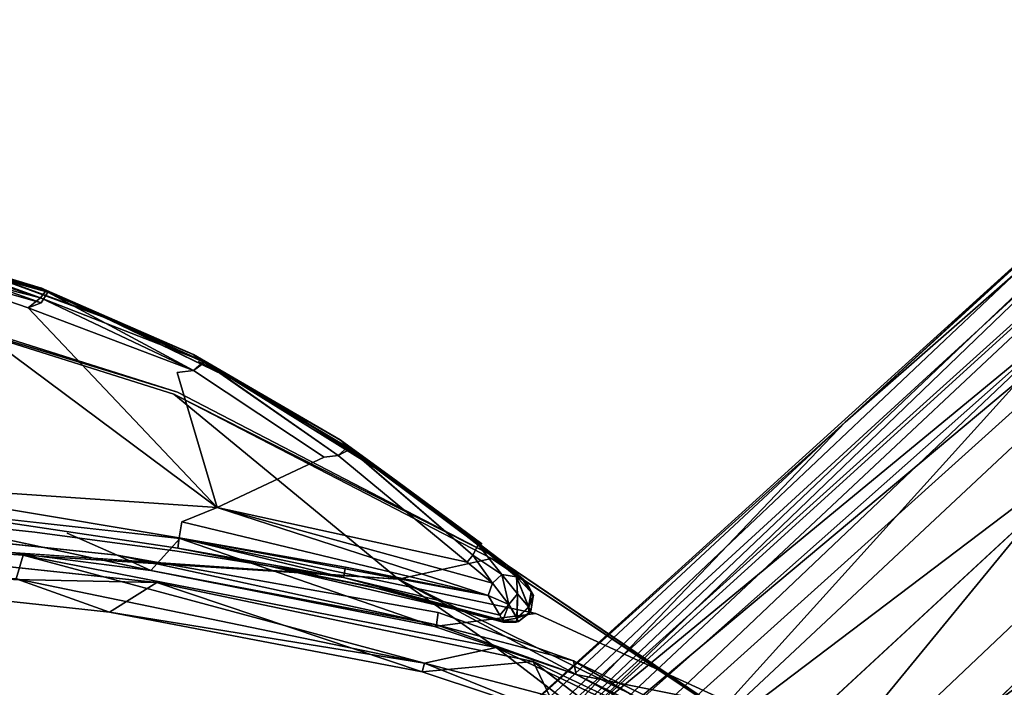
# Model space of a CAD drawing. Units: inches. Extents: x 0 to 220, y 2 to 75.
# Drawn here: x 81 to 82, y 37 to 38 of the extents above; entities that cross this region are included whole.
import ezdxf

# ---------------------------------------------------------------- set-up
doc = ezdxf.new("R2010")
doc.units = ezdxf.units.IN
doc.header["$MEASUREMENT"] = 0
doc.layers.add('SEAT-FRAME', color=5, linetype='Continuous')

# ---------------------------------------------------------------- blocks, each defined once
blk = doc.blocks.new('LMGS20_M_0T')
at = {"layer": 'SEAT-FRAME'}
for points in [[(5.4848, 6.4599, 24.5316), (5.5338, 6.4518, 24.5548), (6.9201, 7.7516, 0.2484)], [(6.9201, 7.7516, 0.2484), (6.8359, 7.7435, 0.2436), (5.4848, 6.4599, 24.5316)], [(5.5338, 6.4518, 24.5548), (7.0385, 7.7113, 0.2513), (6.9201, 7.7516, 0.2484)], [(6.8359, 7.7435, 0.2436), (6.0745, 7.0779, 10.882), (5.4848, 6.4599, 24.5316)], [(6.0745, 7.0779, 10.882), (6.8359, 7.7435, 0.2436), (6.7445, 7.6934, 0.2364)], [(5.5338, 6.4518, 24.5548), (5.6027, 6.4191, 24.5427), (7.0385, 7.7113, 0.2513)], [(5.8388, 6.2497, 24.5362), (7.0385, 7.7113, 0.2513), (5.6027, 6.4191, 24.5427)], [(7.0385, 7.7113, 0.2513), (5.8388, 6.2497, 24.5362), (7.2278, 7.5658, 0.2529)], [(6.0745, 7.0779, 10.882), (6.7445, 7.6934, 0.2364), (6.7222, 7.6702, 0.2342)], [(5.0656, 6.1038, 24.5185), (5.2957, 6.3778, 24.5183), (6.7222, 7.6702, 0.2342)], [(6.7222, 7.6702, 0.2342), (6.5446, 7.4586, 0.2342), (5.0656, 6.1038, 24.5185)], [(6.0745, 7.0779, 10.882), (6.7222, 7.6702, 0.2342), (5.2957, 6.3778, 24.5183)], [(7.4055, 7.4025, 0.2529), (7.2278, 7.5658, 0.2529), (5.8388, 6.2497, 24.5362)], [(5.6133, 6.5625, 13.5809), (5.0656, 6.1038, 24.5185), (6.5446, 7.4586, 0.2342)], [(6.498, 7.3667, 0.2271), (5.6133, 6.5625, 13.5809), (6.5446, 7.4586, 0.2342)], [(6.0547, 6.0549, 24.5363), (7.4055, 7.4025, 0.2529), (5.8388, 6.2497, 24.5362)], [(7.4055, 7.4025, 0.2529), (6.0547, 6.0549, 24.5363), (6.2496, 5.839, 24.5362)], [(6.2496, 5.839, 24.5362), (7.7114, 7.0386, 0.2509), (7.4055, 7.4025, 0.2529)], [(4.728, 7.2862, 8.7386), (4.461, 7.3543, 8.7336), (4.4648, 7.3721, 8.7452)], [(4.4648, 7.3721, 8.956), (4.461, 7.3543, 8.9676), (4.7293, 7.2777, 8.9655)], [(4.4648, 7.3721, 8.956), (4.7405, 7.2954, 8.9477), (4.4668, 7.3807, 8.9371)], [(4.7405, 7.2954, 8.9477), (4.4648, 7.3721, 8.956), (4.7293, 7.2777, 8.9655)], [(4.4668, 7.3807, 8.7641), (4.7372, 7.2987, 8.7617), (4.728, 7.2862, 8.7386)], [(4.4668, 7.3807, 8.7641), (4.7296, 7.3025, 8.7777), (4.7372, 7.2987, 8.7617)], [(5.6133, 6.5625, 13.5809), (6.498, 7.3667, 0.2271), (6.4907, 7.286, 0.2227)], [(4.461, 7.3543, 8.7336), (4.7075, 7.2693, 8.7325), (5.0238, 6.9351, 8.7325)], [(4.461, 7.3543, 8.7336), (4.728, 7.2862, 8.7386), (4.7075, 7.2693, 8.7325)], [(4.6231, 7.3316, 8.8908), (4.8274, 7.2574, 8.8921), (4.6238, 7.3311, 8.8129)], [(4.6238, 7.3311, 8.8129), (4.8274, 7.2574, 8.8921), (4.8414, 7.2508, 8.8127)], [(4.7296, 7.3025, 8.7777), (4.984, 7.1912, 8.7775), (4.7372, 7.2987, 8.7617)], [(4.9836, 7.1914, 8.9237), (4.7299, 7.3024, 8.9236), (4.7405, 7.2954, 8.9477)], [(4.9843, 7.1648, 8.7357), (4.7075, 7.2693, 8.7325), (4.728, 7.2862, 8.7386)], [(4.7372, 7.2987, 8.7617), (5.0016, 7.1794, 8.754), (4.728, 7.2862, 8.7386)], [(4.9843, 7.1648, 8.7357), (4.728, 7.2862, 8.7386), (5.0016, 7.1794, 8.754)], [(4.7372, 7.2987, 8.7617), (4.984, 7.1912, 8.7775), (5.0016, 7.1794, 8.754)], [(5.0026, 7.1779, 8.9483), (4.7405, 7.2954, 8.9477), (4.9843, 7.1648, 8.9655)], [(4.7405, 7.2954, 8.9477), (5.0026, 7.1779, 8.9483), (4.9836, 7.1914, 8.9237)], [(6.4907, 7.286, 0.2227), (5.0131, 5.9752, 24.5084), (5.6133, 6.5625, 13.5809)], [(6.4907, 7.286, 0.2227), (5.0194, 5.8902, 24.5045), (5.0131, 5.9752, 24.5084)], [(5.0194, 5.8902, 24.5045), (6.4907, 7.286, 0.2227), (5.7739, 6.4933, 11.0922)], [(6.4907, 7.286, 0.2227), (6.52, 7.1916, 0.2196), (5.7739, 6.4933, 11.0922)], [(5.0509, 7.1488, 8.8844), (4.8414, 7.2508, 8.8127), (4.8274, 7.2574, 8.8921)], [(4.9836, 7.1914, 8.9237), (5.0509, 7.1488, 8.8844), (4.8274, 7.2574, 8.8921)], [(5.2299, 7.0481, 8.9251), (4.9836, 7.1914, 8.9237), (5.0026, 7.1779, 8.9483)], [(5.13, 7.1052, 8.8972), (4.9836, 7.1914, 8.9237), (5.2299, 7.0481, 8.9251)], [(4.9836, 7.1914, 8.9237), (5.13, 7.1052, 8.8972), (5.0509, 7.1488, 8.8844)], [(4.984, 7.1912, 8.7775), (5.2296, 7.0483, 8.7762), (5.0016, 7.1794, 8.754)], [(5.2296, 7.0483, 8.7762), (4.984, 7.1912, 8.7775), (5.1302, 7.1051, 8.8041)], [(6.5918, 7.1129, 0.2196), (5.7739, 6.4933, 11.0922), (6.52, 7.1916, 0.2196)], [(5.2417, 7.0361, 8.7527), (5.226, 7.0222, 8.7356), (5.0016, 7.1794, 8.754)], [(5.0016, 7.1794, 8.754), (5.2296, 7.0483, 8.7762), (5.2417, 7.0361, 8.7527)], [(5.0026, 7.1779, 8.9483), (5.246, 7.0327, 8.9491), (5.2299, 7.0481, 8.9251)], [(5.0026, 7.1779, 8.9483), (5.226, 7.0222, 8.9656), (5.246, 7.0327, 8.9491)], [(5.3165, 6.9841, 8.8963), (5.1302, 7.1051, 8.8041), (5.0509, 7.1488, 8.8844)], [(5.0509, 7.1488, 8.8844), (5.13, 7.1052, 8.8972), (5.3165, 6.9841, 8.8963)], [(4.9511, 7.1249, 8.89), (5.3273, 6.8153, 8.89), (5.4829, 6.8498, 8.89)], [(5.13, 7.1052, 8.8972), (5.2299, 7.0481, 8.9251), (5.3165, 6.9841, 8.8963)], [(5.3165, 6.9841, 8.8963), (5.3156, 6.9861, 8.7971), (5.1302, 7.1051, 8.8041)], [(5.3156, 6.9861, 8.7971), (5.2296, 7.0483, 8.7762), (5.1302, 7.1051, 8.8041)], [(5.55, 6.1487, 16.5534), (5.7739, 6.4933, 11.0922), (6.5918, 7.1129, 0.2196)], [(5.3965, 6.4469, 24.5264), (6.0745, 7.0779, 10.882), (5.2957, 6.3778, 24.5183)], [(6.0745, 7.0779, 10.882), (5.3965, 6.4469, 24.5264), (5.4848, 6.4599, 24.5316)], [(5.2296, 7.0483, 8.7762), (5.4668, 6.8743, 8.7737), (5.2417, 7.0361, 8.7527)], [(5.3156, 6.9861, 8.7971), (5.4668, 6.8743, 8.7737), (5.2296, 7.0483, 8.7762)], [(5.246, 7.0327, 8.9491), (5.4668, 6.8743, 8.9275), (5.2299, 7.0481, 8.9251)], [(5.2299, 7.0481, 8.9251), (5.4668, 6.8743, 8.9275), (5.3165, 6.9841, 8.8963)], [(6.4213, 5.6041, 24.5361), (7.7114, 7.0386, 0.2509), (6.2496, 5.839, 24.5362)], [(5.4668, 6.8743, 8.7737), (5.4603, 6.8731, 8.7515), (5.2417, 7.0361, 8.7527)], [(5.4517, 6.8558, 8.7357), (5.2417, 7.0361, 8.7527), (5.4603, 6.8731, 8.7515)], [(5.246, 7.0327, 8.9491), (5.4603, 6.8731, 8.9497), (5.4668, 6.8743, 8.9275)], [(5.4603, 6.8731, 8.9497), (5.246, 7.0327, 8.9491), (5.4517, 6.8558, 8.9655)], [(5.3273, 6.8153, 8.89), (2.8434, 6.9862, 8.886), (4.6989, 6.8553, 8.8808)], [(5.5397, 6.811, 8.8112), (5.3156, 6.9861, 8.7971), (5.3165, 6.9841, 8.8963)], [(5.5397, 6.811, 8.8112), (5.509, 6.839, 8.7801), (5.3156, 6.9861, 8.7971)], [(5.3165, 6.9841, 8.8963), (5.509, 6.839, 8.9211), (5.539, 6.8116, 8.89)], [(4.8565, 6.8557, 8.8062), (4.9124, 6.8298, 8.7818), (4.039, 6.9417, 8.8073)], [(4.9124, 6.8298, 8.7818), (4.9613, 6.8837, 7.7117), (4.3444, 6.9521, 7.7118)], [(5.4773, 6.788, 8.7458), (4.9643, 6.9112, 8.738), (5.0238, 6.9351, 8.7325)], [(5.0238, 6.9351, 8.9687), (4.9643, 6.9112, 8.9632), (5.4773, 6.788, 8.9555)], [(5.0238, 6.9351, 8.9687), (5.4844, 6.8085, 8.9634), (5.4419, 6.8438, 8.9687)], [(5.4844, 6.8085, 8.7378), (5.4773, 6.788, 8.7458), (5.0238, 6.9351, 8.7325)], [(5.4419, 6.8438, 8.7325), (5.4844, 6.8085, 8.7378), (5.0238, 6.9351, 8.7325)], [(5.0238, 6.9351, 8.9687), (5.4773, 6.788, 8.9555), (5.4844, 6.8085, 8.9634)], [(4.9603, 6.8848, 8.9457), (5.4773, 6.788, 8.9555), (4.9643, 6.9112, 8.9632)], [(4.9643, 6.9112, 8.738), (5.4773, 6.788, 8.7458), (4.9603, 6.8848, 8.7556)], [(4.2558, 6.8237, 8.7957), (4.2359, 6.8827, 7.7117), (4.9226, 6.8096, 7.7117)], [(5.3872, 6.7364, 8.7692), (4.9613, 6.8837, 7.7117), (4.9124, 6.8298, 8.7818)], [(4.9577, 6.8674, 8.7822), (4.9603, 6.8848, 8.7556), (5.2349, 6.8183, 8.7822)], [(5.2349, 6.8183, 8.919), (4.9603, 6.8848, 8.9457), (4.9577, 6.8674, 8.919)], [(5.2385, 6.8355, 8.9457), (5.4773, 6.788, 8.9555), (4.9603, 6.8848, 8.9457)], [(4.9603, 6.8848, 8.9457), (5.2349, 6.8183, 8.919), (5.2385, 6.8355, 8.9457)], [(4.9603, 6.8848, 8.7556), (5.4773, 6.788, 8.7458), (5.2385, 6.8355, 8.7556)], [(5.2385, 6.8355, 8.7556), (5.2349, 6.8183, 8.7822), (4.9603, 6.8848, 8.7556)], [(5.3872, 6.7364, 8.7692), (5.557, 6.7582, 7.7117), (4.9613, 6.8837, 7.7117)], [(5.4603, 6.8731, 8.9497), (5.4517, 6.8558, 8.9655), (5.5002, 6.8235, 8.9564)], [(5.5002, 6.8235, 8.7448), (5.4517, 6.8558, 8.7357), (5.4603, 6.8731, 8.7515)], [(5.5249, 6.8194, 8.9366), (5.509, 6.839, 8.9211), (5.4603, 6.8731, 8.9497)], [(5.5002, 6.8235, 8.9564), (5.5249, 6.8194, 8.9366), (5.4603, 6.8731, 8.9497)], [(5.4603, 6.8731, 8.7515), (5.5249, 6.8194, 8.7646), (5.5002, 6.8235, 8.7448)], [(5.4603, 6.8731, 8.7515), (5.509, 6.839, 8.7801), (5.5249, 6.8194, 8.7646)], [(6.4247, 6.705, 3.1393), (6.8765, 6.8763, 0.2193), (6.2802, 6.2801, 8.8059)], [(6.2802, 6.2801, 8.8059), (6.8765, 6.8763, 0.2193), (7.0043, 6.7355, 0.2194)], [(5.3908, 6.739, 8.7898), (4.8565, 6.8557, 8.8062), (5.3933, 6.7597, 8.808)], [(4.8565, 6.8557, 8.8062), (5.3908, 6.739, 8.7898), (4.9124, 6.8298, 8.7818)], [(5.1115, 6.8371, 8.8897), (5.2349, 6.8183, 8.919), (4.9577, 6.8674, 8.919)], [(5.4517, 6.8558, 8.9655), (5.4419, 6.8438, 8.9687), (5.4844, 6.8085, 8.9634)], [(5.4844, 6.8085, 8.7378), (5.4419, 6.8438, 8.7325), (5.4517, 6.8558, 8.7357)], [(5.4844, 6.8085, 8.9634), (5.5002, 6.8235, 8.9564), (5.4517, 6.8558, 8.9655)], [(5.4517, 6.8558, 8.7357), (5.5002, 6.8235, 8.7448), (5.4844, 6.8085, 8.7378)], [(4.6874, 6.8159, 8.852), (5.3705, 6.6747, 8.8338), (4.6989, 6.8553, 8.8808)], [(4.6989, 6.8553, 8.8808), (5.4906, 6.701, 8.8805), (5.3273, 6.8153, 8.89)], [(5.3705, 6.6747, 8.8338), (5.4906, 6.701, 8.8805), (4.6989, 6.8553, 8.8808)], [(5.4829, 6.8498, 8.89), (5.3273, 6.8153, 8.89), (6.1362, 6.4147, 8.8904)], [(4.8435, 6.76, 8.7955), (4.6874, 6.8159, 8.852), (4.2558, 6.8237, 8.7957)], [(4.2558, 6.8237, 8.7957), (4.9226, 6.8096, 7.7117), (4.8435, 6.76, 8.7955)], [(4.9124, 6.8298, 8.7818), (5.3908, 6.739, 8.7898), (5.3872, 6.7364, 8.7692)], [(5.1115, 6.8371, 8.8115), (5.2349, 6.8183, 8.7822), (5.5015, 6.7461, 8.7923)], [(5.5015, 6.7461, 8.7923), (5.3169, 6.7948, 8.811), (5.1115, 6.8371, 8.8115)], [(5.1115, 6.8371, 8.8897), (5.2754, 6.8044, 8.8894), (5.5015, 6.7461, 8.9089)], [(5.5002, 6.8235, 8.9564), (5.4844, 6.8085, 8.9634), (5.512, 6.7729, 8.9458)], [(5.512, 6.7729, 8.7555), (5.4844, 6.8085, 8.7378), (5.5002, 6.8235, 8.7448)], [(5.5002, 6.8235, 8.9564), (5.5266, 6.7909, 8.944), (5.5249, 6.8194, 8.9366)], [(5.5249, 6.8194, 8.7646), (5.5266, 6.7909, 8.7572), (5.5002, 6.8235, 8.7448)], [(5.5266, 6.7909, 8.7572), (5.512, 6.7729, 8.7555), (5.5002, 6.8235, 8.7448)], [(5.509, 6.839, 8.7801), (5.5327, 6.8181, 8.7942), (5.5249, 6.8194, 8.7646)], [(5.5407, 6.8111, 8.906), (5.509, 6.839, 8.9211), (5.5249, 6.8194, 8.9366)], [(5.5327, 6.8181, 8.7942), (5.509, 6.839, 8.7801), (5.5368, 6.8143, 8.7999)], [(4.8435, 6.76, 8.7955), (5.3705, 6.6747, 8.8338), (4.6874, 6.8159, 8.852)], [(4.8435, 6.76, 8.7955), (4.9226, 6.8096, 7.7117), (5.3668, 6.6605, 8.7644)], [(4.9226, 6.8096, 7.7117), (5.5524, 6.6777, 7.7117), (5.3668, 6.6605, 8.7644)], [(5.5015, 6.7461, 8.7923), (5.2349, 6.8183, 8.7822), (5.4968, 6.755, 8.774)], [(5.3273, 6.8153, 8.89), (5.9513, 6.481, 8.8813), (6.1362, 6.4147, 8.8904)], [(5.4906, 6.701, 8.8805), (5.9513, 6.481, 8.8813), (5.3273, 6.8153, 8.89)], [(5.4773, 6.788, 8.7458), (5.4844, 6.8085, 8.7378), (5.512, 6.7729, 8.7555)], [(5.512, 6.7729, 8.9458), (5.4844, 6.8085, 8.9634), (5.4773, 6.788, 8.9555)], [(5.5266, 6.7909, 8.944), (5.545, 6.7689, 8.9202), (5.5249, 6.8194, 8.9366)], [(5.5498, 6.793, 8.7901), (5.5249, 6.8194, 8.7646), (5.5327, 6.8181, 8.7942)], [(5.5451, 6.7683, 8.7812), (5.5249, 6.8194, 8.7646), (5.5498, 6.793, 8.7901)], [(5.5249, 6.8194, 8.7646), (5.5451, 6.7683, 8.7812), (5.5266, 6.7909, 8.7572)], [(5.5407, 6.8111, 8.906), (5.5249, 6.8194, 8.9366), (5.5493, 6.7936, 8.9119)], [(5.5493, 6.7936, 8.9119), (5.5249, 6.8194, 8.9366), (5.545, 6.7689, 8.9202)], [(5.5498, 6.793, 8.7901), (5.5327, 6.8181, 8.7942), (5.5368, 6.8143, 8.7999)], [(5.539, 6.8116, 8.89), (5.5352, 6.8158, 8.9037), (5.5407, 6.8111, 8.906)], [(5.553, 6.7881, 8.8898), (5.5527, 6.7866, 8.8115), (5.539, 6.8116, 8.89)], [(5.5407, 6.8111, 8.906), (5.553, 6.7881, 8.8898), (5.539, 6.8116, 8.89)], [(5.5397, 6.811, 8.8112), (5.5527, 6.7866, 8.8115), (5.5498, 6.793, 8.7901)], [(5.5493, 6.7936, 8.9119), (5.553, 6.7881, 8.8898), (5.5407, 6.8111, 8.906)], [(5.5023, 6.7436, 8.8901), (5.2754, 6.8044, 8.8894), (5.5021, 6.7435, 8.8112)], [(5.5015, 6.7461, 8.9089), (5.2754, 6.8044, 8.8894), (5.5023, 6.7436, 8.8901)], [(5.5021, 6.7435, 8.8112), (5.3169, 6.7948, 8.811), (5.5015, 6.7461, 8.7923)], [(5.512, 6.7729, 8.7555), (5.5266, 6.7909, 8.7572), (5.5257, 6.7502, 8.7804)], [(5.5266, 6.7909, 8.944), (5.5253, 6.7503, 8.921), (5.545, 6.7689, 8.9202)], [(5.5451, 6.7683, 8.7812), (5.5257, 6.7502, 8.7804), (5.5266, 6.7909, 8.7572)], [(5.5493, 6.7936, 8.9119), (5.545, 6.7689, 8.9202), (5.553, 6.7881, 8.8898)], [(5.5498, 6.793, 8.7901), (5.5527, 6.7866, 8.8115), (5.5451, 6.7683, 8.7812)], [(5.512, 6.7729, 8.7555), (5.4968, 6.755, 8.774), (5.4773, 6.788, 8.7458)], [(5.4773, 6.788, 8.9555), (5.4968, 6.755, 8.9272), (5.512, 6.7729, 8.9458)], [(4.8435, 6.76, 8.7955), (5.3668, 6.6605, 8.7644), (5.3705, 6.6747, 8.8338)], [(5.3908, 6.739, 8.7898), (5.3933, 6.7597, 8.808), (5.62, 6.6788, 8.8075)], [(5.512, 6.7729, 8.9458), (5.4968, 6.755, 8.9272), (5.5015, 6.7461, 8.9089)], [(5.5015, 6.7461, 8.7923), (5.4968, 6.755, 8.774), (5.512, 6.7729, 8.7555)], [(5.5253, 6.7503, 8.921), (5.512, 6.7729, 8.9458), (5.5015, 6.7461, 8.9089)], [(5.5257, 6.7502, 8.7804), (5.5015, 6.7461, 8.7923), (5.512, 6.7729, 8.7555)], [(5.5451, 6.7683, 8.7812), (5.5452, 6.7577, 8.8117), (5.5257, 6.7502, 8.7804)], [(5.5486, 6.7618, 8.8895), (5.5279, 6.7443, 8.8896), (5.5452, 6.7577, 8.8117)], [(5.5279, 6.7443, 8.8896), (5.5253, 6.7503, 8.921), (5.5015, 6.7461, 8.9089)], [(5.5241, 6.7435, 8.8116), (5.5015, 6.7461, 8.7923), (5.5257, 6.7502, 8.7804)], [(5.5279, 6.7443, 8.8896), (5.5015, 6.7461, 8.9089), (5.5023, 6.7436, 8.8901)], [(5.5021, 6.7435, 8.8112), (5.5015, 6.7461, 8.7923), (5.5241, 6.7435, 8.8116)], [(5.5279, 6.7443, 8.8896), (5.5023, 6.7436, 8.8901), (5.5021, 6.7435, 8.8112)], [(5.5021, 6.7435, 8.8112), (5.5241, 6.7435, 8.8116), (5.5279, 6.7443, 8.8896)], [(5.6245, 6.6561, 8.78), (5.3872, 6.7364, 8.7692), (5.3908, 6.739, 8.7898)], [(5.6245, 6.6561, 8.78), (5.3908, 6.739, 8.7898), (5.62, 6.6788, 8.8075)], [(5.305, 5.6219, 24.5023), (6.4247, 6.705, 3.1393), (5.4732, 5.4714, 24.5025)], [(5.6057, 6.6127, 8.8525), (5.4906, 6.701, 8.8805), (5.3705, 6.6747, 8.8338)], [(5.4732, 5.4714, 24.5025), (6.4247, 6.705, 3.1393), (6.2802, 6.2801, 8.8059)], [(5.9513, 6.481, 8.8813), (5.4906, 6.701, 8.8805), (5.6057, 6.6127, 8.8525)], [(5.3668, 6.6605, 8.7644), (5.5524, 6.6777, 7.7117), (5.5973, 6.584, 8.7968)], [(5.3705, 6.6747, 8.8338), (5.3668, 6.6605, 8.7644), (5.5973, 6.584, 8.7968)], [(5.6057, 6.6127, 8.8525), (5.3705, 6.6747, 8.8338), (5.5973, 6.584, 8.7968)], [(5.5524, 6.6777, 7.7117), (5.8147, 6.4759, 8.7983), (5.5973, 6.584, 8.7968)], [(5.5524, 6.6777, 7.7117), (5.863, 6.531, 7.7117), (5.8147, 6.4759, 8.7983)], [(5.8461, 6.5471, 8.7806), (5.6245, 6.6561, 8.78), (5.62, 6.6788, 8.8075)]]:
    blk.add_3dface(points, dxfattribs=at)
for points, invisible_edges in [([(3.1868, 7.4497, 8.8901), (2.8434, 6.9862, 8.886), (5.3273, 6.8153, 8.89)], 13), ([(3.1868, 7.4497, 8.8901), (5.3273, 6.8153, 8.89), (4.0077, 7.3663, 8.8894)], 3), ([(4.7728, 6.8924, 8.8112), (4.039, 6.9417, 8.8073), (3.817, 7.3982, 8.8111)], 15), ([(3.817, 7.3982, 8.8111), (4.4653, 7.2839, 8.8112), (4.7728, 6.8924, 8.8112)], 14), ([(4.4668, 7.3807, 8.7641), (4.728, 7.2862, 8.7386), (4.4648, 7.3721, 8.7452)], 12), ([(4.7405, 7.2954, 8.9477), (4.7299, 7.3024, 8.9236), (4.4668, 7.3807, 8.9371)], 2), ([(4.6238, 7.3311, 8.8129), (4.7296, 7.3025, 8.7777), (4.4668, 7.3807, 8.7641)], 13), ([(4.4668, 7.3807, 8.9371), (4.7299, 7.3024, 8.9236), (4.6231, 7.3316, 8.8908)], 15), ([(4.461, 7.3543, 8.9676), (3.898, 7.05, 8.9687), (5.0238, 6.9351, 8.9687)], 2), ([(5.0238, 6.9351, 8.7325), (3.898, 7.05, 8.7325), (4.461, 7.3543, 8.7336)], 1), ([(4.0077, 7.3663, 8.8894), (5.3273, 6.8153, 8.89), (4.4606, 7.28, 8.89)], 3), ([(5.0238, 6.9351, 8.9687), (4.7075, 7.2693, 8.9687), (4.461, 7.3543, 8.9676)], 2), ([(4.7075, 7.2693, 8.9687), (4.7293, 7.2777, 8.9655), (4.461, 7.3543, 8.9676)], 12), ([(4.7299, 7.3024, 8.9236), (4.8274, 7.2574, 8.8921), (4.6231, 7.3316, 8.8908)], 13), ([(4.6238, 7.3311, 8.8129), (4.8414, 7.2508, 8.8127), (4.7296, 7.3025, 8.7777)], 14), ([(4.8414, 7.2508, 8.8127), (4.984, 7.1912, 8.7775), (4.7296, 7.3025, 8.7777)], 13), ([(4.7299, 7.3024, 8.9236), (4.9836, 7.1914, 8.9237), (4.8274, 7.2574, 8.8921)], 12), ([(4.9843, 7.1648, 8.9655), (4.7405, 7.2954, 8.9477), (4.7293, 7.2777, 8.9655)], 12), ([(4.4653, 7.2839, 8.8112), (4.4606, 7.28, 8.89), (4.9574, 7.1281, 8.8112)], 1), ([(4.4606, 7.28, 8.89), (5.3273, 6.8153, 8.89), (4.9511, 7.1249, 8.89)], 1), ([(4.9511, 7.1249, 8.89), (4.9574, 7.1281, 8.8112), (4.4606, 7.28, 8.89)], 1), ([(4.4653, 7.2839, 8.8112), (4.9574, 7.1281, 8.8112), (4.7728, 6.8924, 8.8112)], 14), ([(4.7293, 7.2777, 8.9655), (4.7075, 7.2693, 8.9687), (4.9843, 7.1648, 8.9655)], 12), ([(4.9567, 7.1612, 8.7325), (4.7075, 7.2693, 8.7325), (4.9843, 7.1648, 8.7357)], 1), ([(4.7075, 7.2693, 8.7325), (4.9567, 7.1612, 8.7325), (5.0238, 6.9351, 8.7325)], 1), ([(5.0238, 6.9351, 8.9687), (4.9567, 7.1612, 8.9687), (4.7075, 7.2693, 8.9687)], 2), ([(4.9843, 7.1648, 8.9655), (4.7075, 7.2693, 8.9687), (4.9567, 7.1612, 8.9687)], 2), ([(4.9926, 7.1794, 8.8112), (4.8414, 7.2508, 8.8127), (5.0509, 7.1488, 8.8844)], 1), ([(4.8414, 7.2508, 8.8127), (4.9926, 7.1794, 8.8112), (4.984, 7.1912, 8.7775)], 15), ([(4.9926, 7.1794, 8.8112), (5.1302, 7.1051, 8.8041), (4.984, 7.1912, 8.7775)], 13), ([(4.9843, 7.1648, 8.7357), (5.0016, 7.1794, 8.754), (5.226, 7.0222, 8.7356)], 12), ([(5.226, 7.0222, 8.9656), (5.0026, 7.1779, 8.9483), (4.9843, 7.1648, 8.9655)], 12), ([(5.1302, 7.1051, 8.8041), (4.9926, 7.1794, 8.8112), (5.0509, 7.1488, 8.8844)], 1), ([(4.9567, 7.1612, 8.7325), (4.9843, 7.1648, 8.7357), (5.2028, 7.0193, 8.7325)], 12), ([(5.2028, 7.0193, 8.9687), (4.9843, 7.1648, 8.9655), (4.9567, 7.1612, 8.9687)], 12), ([(5.0238, 6.9351, 8.7325), (4.9567, 7.1612, 8.7325), (5.2028, 7.0193, 8.7325)], 2), ([(5.2028, 7.0193, 8.9687), (4.9567, 7.1612, 8.9687), (5.0238, 6.9351, 8.9687)], 1), ([(5.2028, 7.0193, 8.7325), (4.9843, 7.1648, 8.7357), (5.226, 7.0222, 8.7356)], 2), ([(5.226, 7.0222, 8.9656), (4.9843, 7.1648, 8.9655), (5.2028, 7.0193, 8.9687)], 1), ([(4.7728, 6.8924, 8.8112), (4.9574, 7.1281, 8.8112), (5.3933, 6.7597, 8.808)], 15), ([(5.4885, 6.8529, 8.8112), (4.9574, 7.1281, 8.8112), (4.9511, 7.1249, 8.89)], 2), ([(5.4885, 6.8529, 8.8112), (4.9511, 7.1249, 8.89), (5.4829, 6.8498, 8.89)], 12), ([(5.4885, 6.8529, 8.8112), (5.3933, 6.7597, 8.808), (4.9574, 7.1281, 8.8112)], 3), ([(5.55, 6.1487, 16.5534), (6.5918, 7.1129, 0.2196), (6.4247, 6.705, 3.1393)], 12), ([(5.0238, 6.9351, 8.7325), (4.3966, 6.9785, 8.738), (3.898, 7.05, 8.7325)], 12), ([(3.898, 7.05, 8.9687), (4.3966, 6.9785, 8.9632), (5.0238, 6.9351, 8.9687)], 12), ([(5.2028, 7.0193, 8.7325), (5.226, 7.0222, 8.7356), (5.4419, 6.8438, 8.7325)], 12), ([(5.4419, 6.8438, 8.9687), (5.226, 7.0222, 8.9656), (5.2028, 7.0193, 8.9687)], 12), ([(5.226, 7.0222, 8.7356), (5.2417, 7.0361, 8.7527), (5.4517, 6.8558, 8.7357)], 12), ([(5.4517, 6.8558, 8.9655), (5.246, 7.0327, 8.9491), (5.226, 7.0222, 8.9656)], 12), ([(5.226, 7.0222, 8.7356), (5.4517, 6.8558, 8.7357), (5.4419, 6.8438, 8.7325)], 1), ([(5.4419, 6.8438, 8.9687), (5.4517, 6.8558, 8.9655), (5.226, 7.0222, 8.9656)], 2), ([(5.2028, 7.0193, 8.7325), (5.4419, 6.8438, 8.7325), (5.0238, 6.9351, 8.7325)], 1), ([(5.0238, 6.9351, 8.9687), (5.4419, 6.8438, 8.9687), (5.2028, 7.0193, 8.9687)], 2), ([(4.6874, 6.8159, 8.852), (4.6989, 6.8553, 8.8808), (2.8434, 6.9862, 8.886)], 12), ([(4.3941, 6.9519, 8.9457), (4.9603, 6.8848, 8.9457), (4.3966, 6.9785, 8.9632)], 1), ([(4.3966, 6.9785, 8.738), (4.9603, 6.8848, 8.7556), (4.3941, 6.9519, 8.7556)], 2), ([(5.0238, 6.9351, 8.9687), (4.3966, 6.9785, 8.9632), (4.9643, 6.9112, 8.9632)], 2), ([(4.3966, 6.9785, 8.9632), (4.9603, 6.8848, 8.9457), (4.9643, 6.9112, 8.9632)], 12), ([(4.9643, 6.9112, 8.738), (4.3966, 6.9785, 8.738), (5.0238, 6.9351, 8.7325)], 1), ([(4.9643, 6.9112, 8.738), (4.9603, 6.8848, 8.7556), (4.3966, 6.9785, 8.738)], 12), ([(5.4668, 6.8743, 8.7737), (5.3156, 6.9861, 8.7971), (5.509, 6.839, 8.7801)], 12), ([(5.5397, 6.811, 8.8112), (5.3165, 6.9841, 8.8963), (5.539, 6.8116, 8.89)], 12), ([(5.509, 6.839, 8.9211), (5.3165, 6.9841, 8.8963), (5.4668, 6.8743, 8.9275)], 12), ([(4.8565, 6.8557, 8.8062), (4.039, 6.9417, 8.8073), (4.7728, 6.8924, 8.8112)], 2), ([(4.9124, 6.8298, 8.7818), (4.4064, 6.8898, 8.7799), (4.039, 6.9417, 8.8073)], 1), ([(4.9226, 6.8096, 7.7117), (4.2359, 6.8827, 7.7117), (4.3444, 6.9521, 7.7118)], 14), ([(4.2473, 6.9418, 8.89), (4.7183, 6.8943, 8.89), (4.3925, 6.9345, 8.919)], 15), ([(4.3925, 6.9345, 8.7822), (4.7183, 6.8943, 8.8112), (4.2473, 6.9418, 8.8112)], 15), ([(4.2473, 6.9418, 8.8112), (4.7183, 6.8943, 8.8112), (4.392, 6.929, 8.8506)], 1), ([(4.2473, 6.9418, 8.89), (4.392, 6.929, 8.8506), (4.7183, 6.8943, 8.89)], 12), ([(4.3444, 6.9521, 7.7118), (4.4064, 6.8898, 8.7799), (4.9124, 6.8298, 8.7818)], 2), ([(4.3444, 6.9521, 7.7118), (4.9613, 6.8837, 7.7117), (4.9226, 6.8096, 7.7117)], 14), ([(4.3941, 6.9519, 8.7556), (4.9577, 6.8674, 8.7822), (4.3925, 6.9345, 8.7822)], 2), ([(4.3925, 6.9345, 8.919), (4.9577, 6.8674, 8.919), (4.3941, 6.9519, 8.9457)], 1), ([(4.9577, 6.8674, 8.919), (4.9603, 6.8848, 8.9457), (4.3941, 6.9519, 8.9457)], 2), ([(4.3941, 6.9519, 8.7556), (4.9603, 6.8848, 8.7556), (4.9577, 6.8674, 8.7822)], 1), ([(4.7183, 6.8943, 8.8112), (4.9568, 6.862, 8.8506), (4.392, 6.929, 8.8506)], 2), ([(4.9568, 6.862, 8.8506), (4.7183, 6.8943, 8.89), (4.392, 6.929, 8.8506)], 13), ([(4.9577, 6.8674, 8.919), (4.3925, 6.9345, 8.919), (4.7183, 6.8943, 8.89)], 15), ([(4.7183, 6.8943, 8.8112), (4.3925, 6.9345, 8.7822), (4.9577, 6.8674, 8.7822)], 15), ([(5.1115, 6.8371, 8.8897), (4.7183, 6.8943, 8.89), (4.9568, 6.862, 8.8506)], 15), ([(4.9577, 6.8674, 8.7822), (5.1115, 6.8371, 8.8115), (4.7183, 6.8943, 8.8112)], 15), ([(4.7183, 6.8943, 8.89), (5.1115, 6.8371, 8.8897), (4.9577, 6.8674, 8.919)], 13), ([(4.7183, 6.8943, 8.8112), (5.1115, 6.8371, 8.8115), (4.9568, 6.862, 8.8506)], 1), ([(5.3933, 6.7597, 8.808), (4.8565, 6.8557, 8.8062), (4.7728, 6.8924, 8.8112)], 12), ([(4.9226, 6.8096, 7.7117), (4.9613, 6.8837, 7.7117), (5.5524, 6.6777, 7.7117)], 3), ([(5.557, 6.7582, 7.7117), (5.5524, 6.6777, 7.7117), (4.9613, 6.8837, 7.7117)], 3), ([(5.4668, 6.8743, 8.7737), (5.509, 6.839, 8.7801), (5.4603, 6.8731, 8.7515)], 1), ([(5.4603, 6.8731, 8.9497), (5.509, 6.839, 8.9211), (5.4668, 6.8743, 8.9275)], 2), ([(5.2754, 6.8044, 8.8894), (5.1115, 6.8371, 8.8897), (4.9568, 6.862, 8.8506)], 14), ([(5.2754, 6.8044, 8.8894), (4.9568, 6.862, 8.8506), (5.1115, 6.8371, 8.8115)], 1), ([(4.9577, 6.8674, 8.7822), (5.2349, 6.8183, 8.7822), (5.1115, 6.8371, 8.8115)], 12), ([(5.3933, 6.7597, 8.808), (5.4885, 6.8529, 8.8112), (5.62, 6.6788, 8.8075)], 3), ([(6.1362, 6.4147, 8.8904), (5.4885, 6.8529, 8.8112), (5.4829, 6.8498, 8.89)], 2), ([(5.62, 6.6788, 8.8075), (5.4885, 6.8529, 8.8112), (5.8472, 6.569, 8.808)], 3), ([(6.193, 6.374, 8.8112), (5.8472, 6.569, 8.808), (5.4885, 6.8529, 8.8112)], 3), ([(6.1362, 6.4147, 8.8904), (6.193, 6.374, 8.8112), (5.4885, 6.8529, 8.8112)], 1), ([(5.5015, 6.7461, 8.9089), (5.2349, 6.8183, 8.919), (5.1115, 6.8371, 8.8897)], 1), ([(5.3169, 6.7948, 8.811), (5.2754, 6.8044, 8.8894), (5.1115, 6.8371, 8.8115)], 1), ([(5.2349, 6.8183, 8.919), (5.4968, 6.755, 8.9272), (5.2385, 6.8355, 8.9457)], 2), ([(5.2385, 6.8355, 8.7556), (5.4968, 6.755, 8.774), (5.2349, 6.8183, 8.7822)], 1), ([(5.2385, 6.8355, 8.9457), (5.4968, 6.755, 8.9272), (5.4773, 6.788, 8.9555)], 1), ([(5.4773, 6.788, 8.7458), (5.4968, 6.755, 8.774), (5.2385, 6.8355, 8.7556)], 2), ([(5.5002, 6.8235, 8.9564), (5.512, 6.7729, 8.9458), (5.5266, 6.7909, 8.944)], 2), ([(5.509, 6.839, 8.9211), (5.5352, 6.8158, 8.9037), (5.539, 6.8116, 8.89)], 1), ([(5.5397, 6.811, 8.8112), (5.5368, 6.8143, 8.7999), (5.509, 6.839, 8.7801)], 1), ([(5.5352, 6.8158, 8.9037), (5.509, 6.839, 8.9211), (5.5407, 6.8111, 8.906)], 1), ([(5.4968, 6.755, 8.9272), (5.2349, 6.8183, 8.919), (5.5015, 6.7461, 8.9089)], 2), ([(5.5368, 6.8143, 8.7999), (5.5397, 6.811, 8.8112), (5.5498, 6.793, 8.7901)], 1), ([(5.5397, 6.811, 8.8112), (5.539, 6.8116, 8.89), (5.5527, 6.7866, 8.8115)], 1), ([(5.2754, 6.8044, 8.8894), (5.3169, 6.7948, 8.811), (5.5021, 6.7435, 8.8112)], 1), ([(5.512, 6.7729, 8.9458), (5.5253, 6.7503, 8.921), (5.5266, 6.7909, 8.944)], 12), ([(5.545, 6.7689, 8.9202), (5.5486, 6.7618, 8.8895), (5.553, 6.7881, 8.8898)], 2), ([(5.5527, 6.7866, 8.8115), (5.5452, 6.7577, 8.8117), (5.5451, 6.7683, 8.7812)], 1), ([(5.5527, 6.7866, 8.8115), (5.5486, 6.7618, 8.8895), (5.5452, 6.7577, 8.8117)], 12), ([(5.5527, 6.7866, 8.8115), (5.553, 6.7881, 8.8898), (5.5486, 6.7618, 8.8895)], 2), ([(5.3872, 6.7364, 8.7692), (5.6245, 6.6561, 8.78), (5.557, 6.7582, 7.7117)], 2), ([(5.5241, 6.7435, 8.8116), (5.5452, 6.7577, 8.8117), (5.5279, 6.7443, 8.8896)], 1), ([(5.5452, 6.7577, 8.8117), (5.5241, 6.7435, 8.8116), (5.5257, 6.7502, 8.7804)], 1), ([(5.5253, 6.7503, 8.921), (5.5486, 6.7618, 8.8895), (5.545, 6.7689, 8.9202)], 1), ([(5.5253, 6.7503, 8.921), (5.5279, 6.7443, 8.8896), (5.5486, 6.7618, 8.8895)], 12), ([(5.863, 6.531, 7.7117), (5.5524, 6.6777, 7.7117), (5.557, 6.7582, 7.7117)], 14), ([(5.8997, 6.6009, 7.7118), (5.557, 6.7582, 7.7117), (5.6245, 6.6561, 8.78)], 2), ([(5.557, 6.7582, 7.7117), (5.8997, 6.6009, 7.7118), (5.863, 6.531, 7.7117)], 14), ([(6.4817, 5.9102, 9.8748), (6.2802, 6.2801, 8.8059), (7.0043, 6.7355, 0.2194)], 1), ([(6.4247, 6.705, 3.1393), (5.305, 5.6219, 24.5023), (5.55, 6.1487, 16.5534)], 12), ([(5.8461, 6.5471, 8.7806), (5.62, 6.6788, 8.8075), (5.8472, 6.569, 8.808)], 12), ([(5.8997, 6.6009, 7.7118), (5.6245, 6.6561, 8.78), (5.8461, 6.5471, 8.7806)], 12)]:
    blk.add_3dface(points, dxfattribs=dict(at, invisible_edges=invisible_edges))

msp = doc.modelspace()

# ---------------------------------------------------------------- block references
msp.add_blockref('LMGS20_M_0T', (76.1433, 29.9185))

doc.saveas('drawing.dxf')
